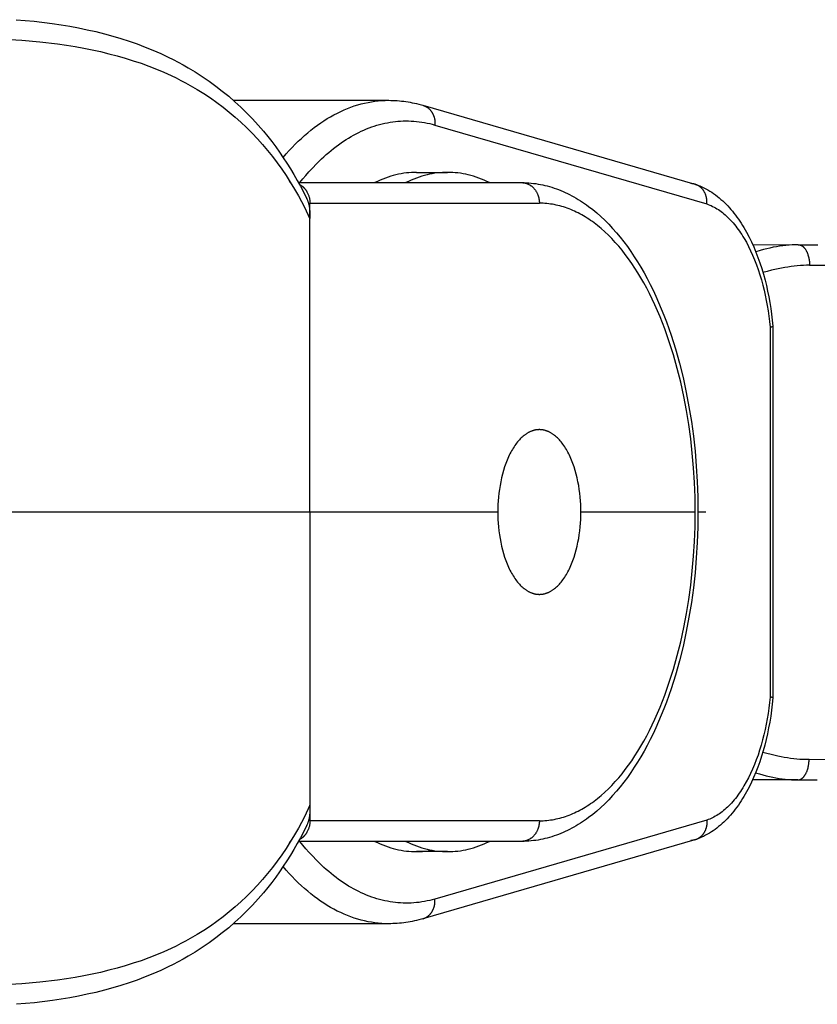
# Model space of a CAD drawing. Units: millimetres. Extents: x -778 to 2180, y -1673 to 1672.
# Drawn here: x -568 to -530, y -24 to 24 of the extents above; entities that cross this region are included whole.
import ezdxf

# ---------------------------------------------------------------- set-up
doc = ezdxf.new("R2010")
doc.units = ezdxf.units.MM
doc.layers.add('ORG1358AY 2D', color=7, linetype='Continuous', true_color=0x000000)

msp = doc.modelspace()

# ---------------------------------------------------------------- linework, layer by layer
at = {"layer": 'ORG1358AY 2D', "color": 18, "lineweight": -3, "true_color": 0x000000}
for points in [[(-568.624, 23.916), (-567.749, 23.838), (-566.877, 23.731), (-566.446, 23.668), (-566.019, 23.596), (-565.595, 23.517), (-565.174, 23.43), (-564.758, 23.335), (-564.346, 23.232), (-563.94, 23.121), (-563.538, 23.001), (-563.141, 22.873), (-562.75, 22.736), (-562.363, 22.589), (-561.982, 22.434), (-561.607, 22.27), (-561.238, 22.097), (-560.993, 21.975), (-560.751, 21.849), (-560.512, 21.719), (-560.276, 21.584), (-559.928, 21.375), (-559.587, 21.157), (-559.254, 20.929), (-558.927, 20.693), (-558.611, 20.448), (-558.301, 20.195), (-558, 19.932), (-557.706, 19.661), (-557.42, 19.382), (-557.141, 19.094), (-556.871, 18.798), (-556.609, 18.493), (-556.406, 18.247), (-556.209, 17.995), (-556.017, 17.739), (-555.83, 17.478), (-555.647, 17.212), (-555.47, 16.942), (-555.298, 16.668), (-555.13, 16.389), (-554.969, 16.11), (-554.813, 15.827), (-554.653, 15.522), (-554.498, 15.214)], [(-569.245, 22.97), (-568.359, 22.919), (-567.485, 22.843), (-566.619, 22.741), (-566.192, 22.68), (-565.768, 22.611), (-565.35, 22.536), (-564.936, 22.453), (-564.526, 22.363), (-564.121, 22.265), (-563.723, 22.16), (-563.331, 22.046), (-562.944, 21.925), (-562.562, 21.796), (-562.187, 21.659), (-561.818, 21.513), (-561.455, 21.36), (-561.098, 21.197), (-560.862, 21.084), (-560.629, 20.966), (-560.398, 20.845), (-560.171, 20.72), (-559.837, 20.526), (-559.51, 20.323), (-559.19, 20.112), (-558.877, 19.892), (-558.573, 19.665), (-558.277, 19.43), (-557.988, 19.187), (-557.706, 18.936), (-557.432, 18.677), (-557.164, 18.409), (-556.905, 18.134), (-556.653, 17.851), (-556.41, 17.563), (-556.175, 17.268), (-555.947, 16.966), (-555.726, 16.656), (-555.512, 16.34), (-555.306, 16.017), (-555.107, 15.688), (-554.915, 15.352), (-554.767, 15.081), (-554.624, 14.807), (-554.35, 14.246)], [(-558.074, 19.999), (-550.531, 19.999)], [(-555.658, 17.228), (-555.514, 17.393), (-555.368, 17.554), (-555.22, 17.711), (-555.071, 17.862), (-554.921, 18.009), (-554.769, 18.151), (-554.616, 18.289), (-554.461, 18.421), (-554.305, 18.549), (-554.148, 18.671), (-553.99, 18.788), (-553.831, 18.9), (-553.671, 19.007), (-553.51, 19.108), (-553.348, 19.205), (-553.185, 19.295), (-553.021, 19.381), (-552.857, 19.46), (-552.693, 19.535), (-552.527, 19.604), (-552.362, 19.667), (-552.196, 19.725), (-552.029, 19.777), (-551.863, 19.824), (-551.696, 19.865), (-551.529, 19.901), (-551.363, 19.931), (-551.196, 19.955), (-551.029, 19.974), (-550.863, 19.988), (-550.696, 19.996), (-550.531, 19.999)], [(-550.531, 19.999), (-550.526, 19.999)], [(-550.526, 19.999), (-550.421, 19.998), (-550.316, 19.995), (-550.212, 19.99), (-550.107, 19.984), (-550.002, 19.975), (-549.898, 19.965), (-549.793, 19.953), (-549.689, 19.939), (-549.585, 19.923), (-549.481, 19.905), (-549.377, 19.885), (-549.274, 19.863), (-549.17, 19.84), (-549.067, 19.815), (-548.861, 19.758)], [(-548.861, 19.758), (-548.845, 19.753), (-548.828, 19.748), (-548.812, 19.742), (-548.795, 19.736), (-548.779, 19.729), (-548.763, 19.722), (-548.747, 19.714), (-548.731, 19.706), (-548.715, 19.698), (-548.699, 19.689), (-548.684, 19.68), (-548.668, 19.67), (-548.653, 19.66), (-548.638, 19.65), (-548.623, 19.639), (-548.608, 19.627), (-548.594, 19.615), (-548.58, 19.603), (-548.566, 19.591), (-548.552, 19.578), (-548.538, 19.565), (-548.525, 19.551), (-548.512, 19.537), (-548.499, 19.522), (-548.487, 19.508), (-548.475, 19.493), (-548.463, 19.477), (-548.451, 19.462), (-548.44, 19.446), (-548.43, 19.429), (-548.419, 19.413), (-548.409, 19.396), (-548.399, 19.379), (-548.39, 19.362), (-548.381, 19.344), (-548.372, 19.326), (-548.364, 19.308), (-548.356, 19.29), (-548.348, 19.272), (-548.341, 19.253), (-548.334, 19.235), (-548.328, 19.216), (-548.322, 19.197), (-548.316, 19.178), (-548.311, 19.159), (-548.306, 19.14), (-548.301, 19.121), (-548.297, 19.102), (-548.293, 19.082), (-548.29, 19.063), (-548.287, 19.044), (-548.284, 19.025), (-548.282, 19.005), (-548.28, 18.986), (-548.278, 18.967), (-548.277, 18.948), (-548.275, 18.91), (-548.275, 18.872), (-548.276, 18.835), (-548.278, 18.798)], [(-548.861, 19.758), (-535.641, 15.924)], [(-554.839, 16), (-554.694, 16.18), (-554.548, 16.355), (-554.4, 16.524), (-554.251, 16.689), (-554.023, 16.926), (-553.792, 17.152), (-553.676, 17.26), (-553.559, 17.365), (-553.441, 17.467), (-553.322, 17.565), (-553.203, 17.661), (-553.083, 17.753), (-552.963, 17.842), (-552.842, 17.928), (-552.72, 18.011), (-552.598, 18.091), (-552.475, 18.167), (-552.352, 18.24), (-552.228, 18.309), (-552.104, 18.376), (-551.98, 18.439), (-551.855, 18.498), (-551.729, 18.555), (-551.603, 18.608), (-551.477, 18.657), (-551.351, 18.704), (-551.224, 18.747), (-551.097, 18.786), (-550.97, 18.822), (-550.842, 18.855), (-550.714, 18.885), (-550.586, 18.911), (-550.458, 18.934), (-550.33, 18.953), (-550.202, 18.969), (-550.073, 18.981), (-549.945, 18.991), (-549.816, 18.996), (-549.688, 18.999), (-549.559, 18.998), (-549.43, 18.993), (-549.302, 18.985), (-549.173, 18.974), (-549.045, 18.959), (-548.917, 18.941), (-548.789, 18.919), (-548.661, 18.894), (-548.533, 18.866), (-548.405, 18.834), (-548.278, 18.798)], [(-548.278, 18.798), (-535.062, 14.965)], [(-549.17, 16.5), (-549.293, 16.498), (-549.417, 16.493), (-549.541, 16.484), (-549.666, 16.471), (-549.792, 16.454), (-549.918, 16.433), (-550.045, 16.408), (-550.172, 16.38), (-550.3, 16.347), (-550.428, 16.31), (-550.557, 16.269), (-550.686, 16.224), (-550.815, 16.175), (-550.944, 16.121), (-551.073, 16.063), (-551.203, 16)], [(-547.659, 16.5), (-547.782, 16.498), (-547.906, 16.493), (-548.03, 16.484), (-548.155, 16.471), (-548.281, 16.454), (-548.407, 16.433), (-548.534, 16.408), (-548.661, 16.38), (-548.789, 16.347), (-548.917, 16.31), (-549.046, 16.269), (-549.175, 16.224), (-549.304, 16.174), (-549.433, 16.121), (-549.562, 16.063), (-549.692, 16)], [(-549.17, 16.5), (-547.659, 16.5)], [(-545.626, 16), (-545.755, 16.062), (-545.885, 16.121), (-546.014, 16.174), (-546.143, 16.224), (-546.272, 16.269), (-546.4, 16.31), (-546.528, 16.347), (-546.656, 16.38), (-546.783, 16.408), (-546.91, 16.433), (-547.036, 16.454), (-547.162, 16.471), (-547.287, 16.484), (-547.412, 16.493), (-547.536, 16.498), (-547.659, 16.5)], [(-555.394, 16.157), (-555.309, 16)], [(-555.288, 15.988), (-555.309, 16)], [(-554.908, 16), (-544.065, 16)], [(-554.86, 15.912), (-554.846, 15.905), (-554.832, 15.897), (-554.818, 15.889), (-554.804, 15.88), (-554.79, 15.871), (-554.776, 15.862), (-554.762, 15.853), (-554.749, 15.843), (-554.735, 15.833), (-554.722, 15.822), (-554.709, 15.812), (-554.696, 15.801), (-554.683, 15.79), (-554.671, 15.778), (-554.658, 15.766), (-554.646, 15.754), (-554.634, 15.742), (-554.622, 15.729), (-554.611, 15.716), (-554.599, 15.703), (-554.588, 15.689), (-554.577, 15.676), (-554.566, 15.662), (-554.556, 15.648), (-554.545, 15.633), (-554.535, 15.619), (-554.525, 15.604), (-554.516, 15.589), (-554.506, 15.574), (-554.497, 15.559), (-554.48, 15.528), (-554.464, 15.496), (-554.449, 15.464), (-554.435, 15.432), (-554.422, 15.399), (-554.41, 15.365), (-554.399, 15.332), (-554.389, 15.298), (-554.381, 15.265), (-554.373, 15.231), (-554.367, 15.197), (-554.362, 15.164), (-554.357, 15.131), (-554.354, 15.097), (-554.352, 15.065), (-554.35, 15.032), (-554.35, 15)], [(-544.065, 16), (-544.045, 16), (-544.026, 15.999), (-544.007, 15.998), (-543.987, 15.996), (-543.967, 15.994), (-543.947, 15.991), (-543.928, 15.987), (-543.908, 15.983), (-543.887, 15.979), (-543.867, 15.974), (-543.847, 15.968), (-543.827, 15.961), (-543.807, 15.954), (-543.787, 15.947), (-543.767, 15.939), (-543.747, 15.93), (-543.727, 15.92), (-543.707, 15.91), (-543.688, 15.9), (-543.668, 15.888), (-543.649, 15.876), (-543.63, 15.864), (-543.611, 15.851), (-543.592, 15.837), (-543.574, 15.823), (-543.556, 15.808), (-543.538, 15.792), (-543.52, 15.776), (-543.503, 15.76), (-543.487, 15.743), (-543.47, 15.725), (-543.454, 15.707), (-543.439, 15.689), (-543.423, 15.67), (-543.409, 15.65), (-543.394, 15.63), (-543.381, 15.61), (-543.367, 15.589), (-543.354, 15.568), (-543.342, 15.547), (-543.33, 15.526), (-543.319, 15.504), (-543.308, 15.482), (-543.298, 15.459), (-543.288, 15.437), (-543.279, 15.414), (-543.27, 15.391), (-543.262, 15.368), (-543.254, 15.345), (-543.247, 15.322), (-543.241, 15.298), (-543.235, 15.275), (-543.229, 15.252), (-543.224, 15.229), (-543.22, 15.205), (-543.216, 15.182), (-543.212, 15.159), (-543.209, 15.136), (-543.207, 15.113), (-543.205, 15.09), (-543.203, 15.067), (-543.202, 15.045), (-543.202, 15.022), (-543.201, 15)], [(-544.061, 16), (-543.947, 15.999), (-543.832, 15.995), (-543.718, 15.988), (-543.605, 15.978), (-543.491, 15.966), (-543.378, 15.951), (-543.265, 15.934), (-543.152, 15.913), (-543.04, 15.891), (-542.928, 15.865), (-542.816, 15.837), (-542.705, 15.807), (-542.594, 15.773), (-542.483, 15.738), (-542.373, 15.7), (-542.264, 15.659), (-542.156, 15.616), (-542.048, 15.571), (-541.941, 15.523), (-541.835, 15.473), (-541.729, 15.42), (-541.624, 15.366), (-541.519, 15.309), (-541.415, 15.249), (-541.312, 15.188), (-541.209, 15.124), (-541.108, 15.058), (-541.006, 14.989), (-540.906, 14.919), (-540.806, 14.846), (-540.609, 14.694), (-540.409, 14.528), (-540.211, 14.353), (-540.017, 14.17), (-539.827, 13.977), (-539.639, 13.776), (-539.455, 13.567), (-539.275, 13.35), (-539.098, 13.125), (-538.924, 12.892), (-538.754, 12.651), (-538.588, 12.403), (-538.426, 12.148), (-538.268, 11.886), (-538.114, 11.616), (-537.963, 11.34), (-537.817, 11.058), (-537.676, 10.771), (-537.538, 10.478), (-537.405, 10.178), (-537.276, 9.873), (-537.151, 9.562), (-537.03, 9.245), (-536.801, 8.595), (-536.589, 7.925), (-536.395, 7.236), (-536.219, 6.53), (-536.061, 5.808), (-535.929, 5.109), (-535.813, 4.4), (-535.716, 3.682), (-535.635, 2.955), (-535.573, 2.222), (-535.528, 1.484), (-535.501, 0.743), (-535.492, 0)], [(-535.641, 15.924), (-535.658, 15.929), (-535.674, 15.933), (-535.691, 15.937), (-535.708, 15.94), (-535.725, 15.943), (-535.742, 15.946), (-535.759, 15.948), (-535.777, 15.95), (-535.794, 15.951), (-535.811, 15.952), (-535.829, 15.953), (-535.846, 15.953)], [(-535.614, 15.916), (-535.627, 15.92), (-535.641, 15.924)], [(-535.614, 15.916), (-535.511, 15.88), (-535.41, 15.84), (-535.309, 15.797), (-535.21, 15.75), (-535.112, 15.7), (-535.015, 15.646), (-534.92, 15.59), (-534.825, 15.53), (-534.732, 15.467), (-534.641, 15.402), (-534.551, 15.333), (-534.462, 15.261), (-534.375, 15.187), (-534.289, 15.11), (-534.204, 15.031), (-534.122, 14.949), (-534.043, 14.867), (-533.966, 14.783), (-533.891, 14.697), (-533.816, 14.609), (-533.743, 14.518), (-533.671, 14.425), (-533.601, 14.33), (-533.531, 14.233), (-533.461, 14.132), (-533.393, 14.027), (-533.325, 13.921), (-533.259, 13.813), (-533.132, 13.59), (-533.009, 13.358), (-532.893, 13.121), (-532.782, 12.876), (-532.677, 12.624), (-532.577, 12.365), (-532.482, 12.099), (-532.394, 11.828), (-532.311, 11.55), (-532.234, 11.267), (-532.168, 11), (-532.107, 10.728), (-532.051, 10.453), (-532, 10.174), (-531.955, 9.892), (-531.914, 9.608), (-531.88, 9.321), (-531.85, 9.032)], [(-535.062, 14.965), (-535.059, 15.005), (-535.058, 15.025), (-535.058, 15.045), (-535.058, 15.065), (-535.058, 15.085), (-535.059, 15.105), (-535.06, 15.125), (-535.062, 15.146), (-535.064, 15.166), (-535.066, 15.187), (-535.069, 15.207), (-535.072, 15.228), (-535.075, 15.248), (-535.079, 15.268), (-535.083, 15.288), (-535.088, 15.309), (-535.093, 15.329), (-535.099, 15.35), (-535.105, 15.37), (-535.112, 15.39), (-535.118, 15.41), (-535.126, 15.429), (-535.133, 15.448), (-535.142, 15.468), (-535.15, 15.487), (-535.159, 15.506), (-535.169, 15.525), (-535.179, 15.543), (-535.189, 15.561), (-535.2, 15.579), (-535.211, 15.597), (-535.222, 15.614), (-535.234, 15.631), (-535.246, 15.648), (-535.259, 15.664), (-535.272, 15.68), (-535.285, 15.695), (-535.299, 15.71), (-535.313, 15.725), (-535.327, 15.739), (-535.341, 15.753), (-535.356, 15.766), (-535.371, 15.779), (-535.386, 15.792), (-535.402, 15.804), (-535.418, 15.816), (-535.434, 15.827), (-535.45, 15.838), (-535.466, 15.848), (-535.483, 15.857), (-535.499, 15.867), (-535.516, 15.875), (-535.533, 15.884), (-535.551, 15.892), (-535.568, 15.899), (-535.591, 15.908), (-535.614, 15.916)], [(-554.35, 14.246), (-554.345, 14.311), (-554.341, 14.376), (-554.339, 14.44), (-554.339, 14.503), (-554.341, 14.566), (-554.345, 14.628), (-554.35, 14.689), (-554.358, 14.75), (-554.362, 14.78), (-554.367, 14.81), (-554.373, 14.84), (-554.379, 14.87), (-554.386, 14.899), (-554.393, 14.929), (-554.401, 14.958), (-554.409, 14.987), (-554.418, 15.016), (-554.428, 15.045), (-554.438, 15.073), (-554.449, 15.102), (-554.46, 15.13), (-554.472, 15.158), (-554.485, 15.186), (-554.498, 15.214)], [(-554.35, 14.246), (-554.35, 15)], [(-554.35, 15), (-543.201, 15)], [(-535.629, 0), (-535.637, 0.718), (-535.663, 1.435), (-535.707, 2.148), (-535.767, 2.856), (-535.845, 3.558), (-535.939, 4.252), (-536.05, 4.936), (-536.178, 5.608), (-536.329, 6.3), (-536.498, 6.976), (-536.683, 7.635), (-536.885, 8.274), (-537.103, 8.892), (-537.218, 9.193), (-537.336, 9.488), (-537.458, 9.778), (-537.584, 10.061), (-537.714, 10.337), (-537.846, 10.607), (-537.983, 10.87), (-538.122, 11.127), (-538.265, 11.376), (-538.411, 11.618), (-538.56, 11.852), (-538.712, 12.08), (-538.867, 12.299), (-539.024, 12.511), (-539.184, 12.715), (-539.347, 12.911), (-539.512, 13.099), (-539.68, 13.279), (-539.849, 13.45), (-540.021, 13.613), (-540.195, 13.767), (-540.282, 13.841), (-540.37, 13.913), (-540.539, 14.043), (-540.624, 14.105), (-540.71, 14.165), (-540.795, 14.223), (-540.882, 14.279), (-540.968, 14.333), (-541.055, 14.385), (-541.142, 14.435), (-541.229, 14.483), (-541.317, 14.528), (-541.405, 14.572), (-541.493, 14.613), (-541.582, 14.653), (-541.67, 14.69), (-541.759, 14.725), (-541.849, 14.758), (-541.938, 14.79), (-542.027, 14.818), (-542.117, 14.845), (-542.207, 14.87), (-542.297, 14.892), (-542.387, 14.913), (-542.477, 14.931), (-542.567, 14.947), (-542.658, 14.961), (-542.748, 14.973), (-542.839, 14.983), (-542.929, 14.99), (-543.02, 14.996), (-543.111, 14.999), (-543.201, 15)], [(-535.062, 14.965), (-535.026, 14.953), (-534.991, 14.94), (-534.92, 14.912), (-534.849, 14.882), (-534.779, 14.848), (-534.71, 14.812), (-534.64, 14.774), (-534.571, 14.733), (-534.503, 14.689), (-534.434, 14.643), (-534.367, 14.594), (-534.299, 14.542), (-534.233, 14.488), (-534.166, 14.432), (-534.101, 14.373), (-534.036, 14.311), (-533.971, 14.247), (-533.907, 14.18), (-533.844, 14.111), (-533.781, 14.04), (-533.719, 13.966), (-533.658, 13.889), (-533.597, 13.811), (-533.537, 13.73), (-533.478, 13.647), (-533.42, 13.562), (-533.363, 13.474), (-533.306, 13.384), (-533.25, 13.292), (-533.142, 13.103), (-533.037, 12.905), (-532.934, 12.694), (-532.835, 12.475), (-532.74, 12.248), (-532.65, 12.015), (-532.565, 11.774), (-532.485, 11.527), (-532.409, 11.275), (-532.339, 11.016), (-532.279, 10.774), (-532.223, 10.528), (-532.172, 10.278), (-532.126, 10.025), (-532.084, 9.769), (-532.047, 9.51), (-532.015, 9.248), (-531.987, 8.984)], [(-554.35, 0), (-554.35, 14.246)], [(-532.832, 12.989), (-530.617, 12.986)], [(-530.617, 12.986), (-530.767, 12.984), (-530.917, 12.978), (-531.068, 12.967), (-531.22, 12.953), (-531.373, 12.935), (-531.526, 12.913), (-531.68, 12.887), (-531.834, 12.858), (-531.993, 12.824), (-532.152, 12.787), (-532.311, 12.746), (-532.47, 12.701), (-532.682, 12.637)], [(-530.617, 12.986), (-530.611, 12.986), (-530.605, 12.985), (-530.599, 12.985), (-530.593, 12.985), (-530.587, 12.984), (-530.581, 12.983), (-530.574, 12.983), (-530.568, 12.982), (-530.562, 12.98), (-530.556, 12.979), (-530.549, 12.978), (-530.543, 12.976), (-530.537, 12.975), (-530.53, 12.973), (-530.524, 12.971), (-530.518, 12.969), (-530.511, 12.967), (-530.505, 12.964), (-530.499, 12.962), (-530.492, 12.959), (-530.486, 12.956), (-530.479, 12.953), (-530.473, 12.95), (-530.467, 12.947), (-530.46, 12.943), (-530.454, 12.94), (-530.448, 12.936), (-530.441, 12.932), (-530.435, 12.928), (-530.429, 12.924), (-530.416, 12.915), (-530.403, 12.906), (-530.391, 12.896), (-530.378, 12.885), (-530.366, 12.874), (-530.354, 12.862), (-530.342, 12.849), (-530.33, 12.836), (-530.318, 12.822), (-530.306, 12.808), (-530.295, 12.793), (-530.284, 12.777), (-530.272, 12.761), (-530.262, 12.745), (-530.251, 12.728), (-530.241, 12.71), (-530.231, 12.692), (-530.221, 12.674), (-530.211, 12.655), (-530.202, 12.635), (-530.193, 12.615), (-530.184, 12.595), (-530.175, 12.574), (-530.167, 12.553), (-530.16, 12.532), (-530.145, 12.489), (-530.132, 12.444), (-530.12, 12.399), (-530.109, 12.353), (-530.1, 12.307), (-530.092, 12.26), (-530.085, 12.213), (-530.08, 12.167), (-530.076, 12.12), (-530.073, 12.075), (-530.071, 12.029), (-530.071, 11.985)], [(-530.617, 12.986), (-529.668, 12.985)], [(-530.071, 11.985), (-530.218, 11.983), (-530.367, 11.978), (-530.516, 11.969), (-530.667, 11.957), (-530.818, 11.941), (-530.97, 11.923), (-531.123, 11.901), (-531.276, 11.876), (-531.435, 11.847), (-531.593, 11.815), (-531.911, 11.742), (-532.122, 11.687), (-532.333, 11.627)], [(-530.071, 11.985), (-528.899, 11.984)], [(-531.987, 8.984), (-531.949, 8.992), (-531.932, 8.996), (-531.917, 8.999), (-531.902, 9.003), (-531.889, 9.007), (-531.884, 9.009), (-531.878, 9.011), (-531.874, 9.013), (-531.869, 9.015), (-531.867, 9.016), (-531.865, 9.017), (-531.863, 9.018), (-531.861, 9.019), (-531.86, 9.019), (-531.858, 9.02), (-531.858, 9.021), (-531.857, 9.021), (-531.856, 9.022), (-531.856, 9.022), (-531.855, 9.023), (-531.855, 9.023), (-531.854, 9.024), (-531.854, 9.024), (-531.853, 9.025), (-531.853, 9.025), (-531.852, 9.025), (-531.852, 9.026), (-531.852, 9.026), (-531.852, 9.026), (-531.852, 9.026), (-531.852, 9.026), (-531.851, 9.027), (-531.851, 9.027), (-531.851, 9.027), (-531.851, 9.027), (-531.851, 9.028), (-531.851, 9.028), (-531.851, 9.028), (-531.851, 9.028), (-531.85, 9.028), (-531.85, 9.029), (-531.85, 9.029), (-531.85, 9.029), (-531.85, 9.029), (-531.85, 9.03), (-531.85, 9.03), (-531.85, 9.03), (-531.85, 9.03), (-531.85, 9.03), (-531.85, 9.03), (-531.85, 9.031), (-531.85, 9.031), (-531.85, 9.031)], [(-531.987, 8.984), (-531.987, -8.988)], [(-531.85, 9.032), (-531.85, 9.032), (-531.85, 9.032), (-531.85, 9.032), (-531.85, 9.032), (-531.85, 9.032), (-531.85, 9.032), (-531.85, 9.033), (-531.85, 9.033), (-531.85, 9.033), (-531.85, 9.033), (-531.85, 9.033), (-531.85, 9.033), (-531.851, 9.034), (-531.851, 9.034), (-531.851, 9.034), (-531.851, 9.034)], [(-531.85, 9.031), (-531.85, -9.034)], [(-543.201, 4), (-543.224, 4), (-543.246, 3.999), (-543.269, 3.998), (-543.291, 3.996), (-543.314, 3.994), (-543.337, 3.991), (-543.36, 3.988), (-543.383, 3.984), (-543.406, 3.979), (-543.429, 3.975), (-543.452, 3.969), (-543.475, 3.963), (-543.499, 3.956), (-543.522, 3.949), (-543.545, 3.942), (-543.569, 3.933), (-543.592, 3.924), (-543.616, 3.915), (-543.639, 3.905), (-543.663, 3.894), (-543.686, 3.883), (-543.71, 3.871), (-543.733, 3.859), (-543.757, 3.846), (-543.781, 3.832), (-543.804, 3.818), (-543.828, 3.803), (-543.851, 3.787), (-543.875, 3.771), (-543.898, 3.754), (-543.921, 3.737), (-543.945, 3.719), (-543.991, 3.681), (-544.037, 3.641), (-544.083, 3.598), (-544.129, 3.553), (-544.174, 3.505), (-544.219, 3.455), (-544.263, 3.403), (-544.306, 3.348), (-544.349, 3.291), (-544.392, 3.231), (-544.433, 3.169), (-544.474, 3.105), (-544.514, 3.039), (-544.553, 2.971), (-544.592, 2.901), (-544.629, 2.828), (-544.666, 2.754), (-544.701, 2.678), (-544.736, 2.601), (-544.769, 2.521), (-544.801, 2.44), (-544.833, 2.358), (-544.892, 2.189), (-544.946, 2.015), (-544.995, 1.837), (-545.04, 1.656), (-545.079, 1.472), (-545.113, 1.287), (-545.143, 1.101), (-545.167, 0.914), (-545.187, 0.728), (-545.202, 0.543), (-545.213, 0.359), (-545.219, 0.178), (-545.221, 0)], [(-541.182, 0), (-541.184, 0.178), (-541.19, 0.359), (-541.201, 0.543), (-541.216, 0.728), (-541.235, 0.914), (-541.26, 1.101), (-541.289, 1.287), (-541.324, 1.472), (-541.363, 1.656), (-541.408, 1.837), (-541.457, 2.015), (-541.511, 2.189), (-541.57, 2.358), (-541.601, 2.44), (-541.634, 2.521), (-541.667, 2.601), (-541.701, 2.678), (-541.737, 2.754), (-541.773, 2.828), (-541.811, 2.901), (-541.849, 2.971), (-541.888, 3.039), (-541.929, 3.105), (-541.969, 3.169), (-542.011, 3.231), (-542.053, 3.291), (-542.096, 3.348), (-542.14, 3.403), (-542.184, 3.455), (-542.229, 3.505), (-542.274, 3.553), (-542.319, 3.598), (-542.365, 3.641), (-542.412, 3.681), (-542.458, 3.719), (-542.481, 3.737), (-542.505, 3.754), (-542.528, 3.771), (-542.552, 3.787), (-542.575, 3.803), (-542.599, 3.818), (-542.622, 3.832), (-542.646, 3.846), (-542.669, 3.859), (-542.693, 3.871), (-542.716, 3.883), (-542.74, 3.894), (-542.763, 3.905), (-542.787, 3.915), (-542.81, 3.924), (-542.834, 3.933), (-542.857, 3.942), (-542.881, 3.949), (-542.904, 3.956), (-542.927, 3.963), (-542.951, 3.969), (-542.974, 3.975), (-542.997, 3.979), (-543.02, 3.984), (-543.043, 3.988), (-543.066, 3.991), (-543.089, 3.994), (-543.111, 3.996), (-543.134, 3.998), (-543.157, 3.999), (-543.179, 4), (-543.201, 4)], [(-554.35, 0), (-569.245, 0)], [(-545.221, 0), (-554.35, 0)], [(-554.35, 0), (-554.35, -14.246)], [(-545.221, 0), (-545.219, -0.178), (-545.213, -0.359), (-545.202, -0.543), (-545.187, -0.728), (-545.167, -0.914), (-545.143, -1.101), (-545.113, -1.287), (-545.079, -1.472), (-545.04, -1.656), (-544.995, -1.837), (-544.946, -2.015), (-544.892, -2.189), (-544.833, -2.358), (-544.801, -2.44), (-544.769, -2.521), (-544.736, -2.601), (-544.701, -2.678), (-544.666, -2.754), (-544.629, -2.828), (-544.592, -2.901), (-544.553, -2.971), (-544.514, -3.039), (-544.474, -3.105), (-544.433, -3.169), (-544.392, -3.231), (-544.349, -3.291), (-544.306, -3.348), (-544.263, -3.403), (-544.219, -3.455), (-544.174, -3.505), (-544.129, -3.553), (-544.083, -3.598), (-544.037, -3.641), (-543.991, -3.681), (-543.945, -3.719), (-543.921, -3.737), (-543.898, -3.754), (-543.875, -3.771), (-543.851, -3.787), (-543.828, -3.803), (-543.804, -3.818), (-543.781, -3.832), (-543.757, -3.846), (-543.733, -3.859), (-543.71, -3.871), (-543.686, -3.883), (-543.663, -3.894), (-543.639, -3.905), (-543.616, -3.915), (-543.592, -3.924), (-543.569, -3.933), (-543.545, -3.942), (-543.522, -3.949), (-543.499, -3.956), (-543.475, -3.963), (-543.452, -3.969), (-543.429, -3.975), (-543.406, -3.979), (-543.383, -3.984), (-543.36, -3.988), (-543.337, -3.991), (-543.314, -3.994), (-543.291, -3.996), (-543.269, -3.998), (-543.246, -3.999), (-543.224, -4), (-543.201, -4)], [(-535.492, 0), (-535.501, -0.743), (-535.528, -1.484), (-535.573, -2.222), (-535.635, -2.955), (-535.716, -3.682), (-535.813, -4.4), (-535.929, -5.109), (-536.061, -5.808), (-536.219, -6.53), (-536.395, -7.236), (-536.589, -7.925), (-536.801, -8.595), (-537.03, -9.245), (-537.151, -9.562), (-537.276, -9.873), (-537.405, -10.178), (-537.538, -10.478), (-537.676, -10.771), (-537.817, -11.058), (-537.963, -11.34), (-538.114, -11.616), (-538.268, -11.886), (-538.426, -12.148), (-538.588, -12.403), (-538.754, -12.651), (-538.924, -12.892), (-539.098, -13.125), (-539.275, -13.35), (-539.455, -13.567), (-539.639, -13.776), (-539.827, -13.977), (-540.017, -14.17), (-540.211, -14.353), (-540.409, -14.528), (-540.609, -14.694), (-540.806, -14.846), (-540.906, -14.919), (-541.006, -14.989), (-541.108, -15.058), (-541.209, -15.124), (-541.312, -15.188), (-541.415, -15.249), (-541.519, -15.309), (-541.624, -15.366), (-541.729, -15.42), (-541.835, -15.473), (-541.941, -15.523), (-542.048, -15.571), (-542.156, -15.616), (-542.264, -15.659), (-542.373, -15.7), (-542.483, -15.738), (-542.594, -15.773), (-542.705, -15.807), (-542.816, -15.837), (-542.928, -15.865), (-543.04, -15.891), (-543.152, -15.913), (-543.265, -15.934), (-543.378, -15.951), (-543.491, -15.966), (-543.605, -15.978), (-543.718, -15.988), (-543.832, -15.995), (-543.947, -15.999), (-544.061, -16)], [(-543.201, -15), (-543.111, -14.999), (-543.02, -14.996), (-542.929, -14.99), (-542.839, -14.983), (-542.748, -14.973), (-542.658, -14.961), (-542.567, -14.947), (-542.477, -14.931), (-542.387, -14.913), (-542.297, -14.892), (-542.207, -14.87), (-542.117, -14.845), (-542.027, -14.818), (-541.938, -14.79), (-541.849, -14.758), (-541.759, -14.725), (-541.67, -14.69), (-541.582, -14.653), (-541.493, -14.613), (-541.405, -14.572), (-541.317, -14.528), (-541.229, -14.483), (-541.142, -14.435), (-541.055, -14.385), (-540.968, -14.333), (-540.882, -14.279), (-540.795, -14.223), (-540.71, -14.165), (-540.624, -14.105), (-540.539, -14.043), (-540.37, -13.913), (-540.282, -13.841), (-540.195, -13.767), (-540.021, -13.613), (-539.849, -13.45), (-539.68, -13.279), (-539.512, -13.099), (-539.347, -12.911), (-539.184, -12.715), (-539.024, -12.511), (-538.867, -12.299), (-538.712, -12.08), (-538.56, -11.852), (-538.411, -11.618), (-538.265, -11.376), (-538.122, -11.127), (-537.983, -10.87), (-537.846, -10.607), (-537.714, -10.337), (-537.584, -10.061), (-537.458, -9.778), (-537.336, -9.488), (-537.218, -9.193), (-537.103, -8.892), (-536.885, -8.274), (-536.683, -7.635), (-536.498, -6.976), (-536.329, -6.3), (-536.178, -5.608), (-536.05, -4.936), (-535.939, -4.252), (-535.845, -3.558), (-535.767, -2.856), (-535.707, -2.148), (-535.663, -1.435), (-535.637, -0.718), (-535.629, 0)], [(-543.201, -4), (-543.179, -4), (-543.157, -3.999), (-543.134, -3.998), (-543.111, -3.996), (-543.089, -3.994), (-543.066, -3.991), (-543.043, -3.988), (-543.02, -3.984), (-542.997, -3.979), (-542.974, -3.975), (-542.951, -3.969), (-542.927, -3.963), (-542.904, -3.956), (-542.881, -3.949), (-542.857, -3.942), (-542.834, -3.933), (-542.81, -3.924), (-542.787, -3.915), (-542.763, -3.905), (-542.74, -3.894), (-542.716, -3.883), (-542.693, -3.871), (-542.669, -3.859), (-542.646, -3.846), (-542.622, -3.832), (-542.599, -3.818), (-542.575, -3.803), (-542.552, -3.787), (-542.528, -3.771), (-542.505, -3.754), (-542.481, -3.737), (-542.458, -3.719), (-542.412, -3.681), (-542.365, -3.641), (-542.319, -3.598), (-542.274, -3.553), (-542.229, -3.505), (-542.184, -3.455), (-542.14, -3.403), (-542.096, -3.348), (-542.053, -3.291), (-542.011, -3.231), (-541.969, -3.169), (-541.929, -3.105), (-541.888, -3.039), (-541.849, -2.971), (-541.811, -2.901), (-541.773, -2.828), (-541.737, -2.754), (-541.701, -2.678), (-541.667, -2.601), (-541.634, -2.521), (-541.601, -2.44), (-541.57, -2.358), (-541.511, -2.189), (-541.457, -2.015), (-541.408, -1.837), (-541.363, -1.656), (-541.324, -1.472), (-541.289, -1.287), (-541.26, -1.101), (-541.235, -0.914), (-541.216, -0.728), (-541.201, -0.543), (-541.19, -0.359), (-541.184, -0.178), (-541.182, 0)], [(-535.629, 0), (-541.182, 0)], [(-535.124, 0), (-535.492, 0)], [(-535.115, 0), (-535.124, 0)], [(-531.85, -9.035), (-531.88, -9.331), (-531.916, -9.625), (-531.958, -9.917), (-532.005, -10.206), (-532.057, -10.491), (-532.115, -10.772), (-532.179, -11.05), (-532.248, -11.323), (-532.324, -11.599), (-532.406, -11.869), (-532.493, -12.133), (-532.586, -12.392), (-532.684, -12.644), (-532.787, -12.89), (-532.895, -13.129), (-533.009, -13.361), (-533.132, -13.592), (-533.259, -13.815), (-533.325, -13.924), (-533.393, -14.03), (-533.461, -14.134), (-533.531, -14.236), (-533.604, -14.338), (-533.678, -14.437), (-533.754, -14.534), (-533.831, -14.629), (-533.909, -14.721), (-533.989, -14.811), (-534.071, -14.898), (-534.153, -14.983), (-534.235, -15.062), (-534.318, -15.139), (-534.402, -15.213), (-534.488, -15.285), (-534.575, -15.354), (-534.663, -15.42), (-534.752, -15.483), (-534.843, -15.544), (-534.935, -15.601), (-535.029, -15.656), (-535.123, -15.707), (-535.219, -15.756), (-535.315, -15.801), (-535.413, -15.843), (-535.512, -15.882), (-535.612, -15.918)], [(-531.987, -8.988), (-532.015, -9.258), (-532.049, -9.526), (-532.087, -9.792), (-532.13, -10.054), (-532.178, -10.314), (-532.231, -10.569), (-532.289, -10.821), (-532.352, -11.068), (-532.421, -11.319), (-532.496, -11.565), (-532.575, -11.806), (-532.659, -12.04), (-532.747, -12.267), (-532.839, -12.488), (-532.936, -12.701), (-533.037, -12.907), (-533.144, -13.11), (-533.256, -13.304), (-533.313, -13.398), (-533.371, -13.489), (-533.43, -13.579), (-533.489, -13.666), (-533.55, -13.75), (-533.612, -13.833), (-533.674, -13.913), (-533.737, -13.99), (-533.801, -14.065), (-533.865, -14.137), (-533.93, -14.207), (-533.996, -14.275), (-534.059, -14.336), (-534.123, -14.395), (-534.187, -14.452), (-534.252, -14.506), (-534.317, -14.558), (-534.383, -14.608), (-534.449, -14.655), (-534.516, -14.7), (-534.583, -14.742), (-534.651, -14.782), (-534.718, -14.819), (-534.787, -14.854), (-534.855, -14.886), (-534.924, -14.916), (-534.993, -14.943), (-535.062, -14.968)], [(-531.85, -9.034), (-531.85, -9.034), (-531.85, -9.034), (-531.85, -9.033), (-531.85, -9.033), (-531.85, -9.033), (-531.85, -9.033), (-531.85, -9.033), (-531.85, -9.033), (-531.85, -9.032), (-531.85, -9.032), (-531.85, -9.032), (-531.85, -9.032), (-531.85, -9.031), (-531.851, -9.031), (-531.851, -9.031), (-531.851, -9.031), (-531.851, -9.031), (-531.851, -9.03), (-531.851, -9.03), (-531.851, -9.03), (-531.851, -9.03), (-531.852, -9.029), (-531.852, -9.029), (-531.852, -9.029), (-531.852, -9.029), (-531.852, -9.029), (-531.852, -9.028), (-531.853, -9.028), (-531.853, -9.028), (-531.854, -9.027), (-531.854, -9.027), (-531.855, -9.026), (-531.855, -9.026), (-531.856, -9.025), (-531.856, -9.025), (-531.857, -9.024), (-531.858, -9.024), (-531.858, -9.023), (-531.86, -9.023), (-531.861, -9.022), (-531.863, -9.021), (-531.865, -9.02), (-531.867, -9.019), (-531.869, -9.018), (-531.874, -9.016), (-531.878, -9.014), (-531.884, -9.012), (-531.889, -9.01), (-531.902, -9.006), (-531.917, -9.003), (-531.932, -8.999), (-531.949, -8.995), (-531.987, -8.988)], [(-532.342, -11.659), (-532.138, -11.717), (-531.934, -11.77), (-531.616, -11.843), (-531.457, -11.876), (-531.299, -11.905), (-531.146, -11.93), (-530.993, -11.952), (-530.841, -11.971), (-530.69, -11.987), (-530.539, -11.999), (-530.39, -12.008), (-530.241, -12.013), (-530.094, -12.015)], [(-530.642, -13.014), (-530.636, -13.014), (-530.63, -13.014), (-530.624, -13.014), (-530.618, -13.013), (-530.611, -13.013), (-530.605, -13.012), (-530.599, -13.011), (-530.593, -13.01), (-530.587, -13.009), (-530.58, -13.008), (-530.574, -13.007), (-530.568, -13.005), (-530.561, -13.004), (-530.555, -13.002), (-530.549, -13), (-530.542, -12.998), (-530.536, -12.996), (-530.53, -12.993), (-530.523, -12.991), (-530.517, -12.988), (-530.511, -12.985), (-530.504, -12.982), (-530.498, -12.979), (-530.491, -12.976), (-530.485, -12.973), (-530.479, -12.969), (-530.472, -12.965), (-530.466, -12.961), (-530.459, -12.957), (-530.453, -12.953), (-530.44, -12.944), (-530.428, -12.935), (-530.415, -12.925), (-530.403, -12.914), (-530.39, -12.903), (-530.378, -12.891), (-530.366, -12.879), (-530.354, -12.866), (-530.342, -12.852), (-530.331, -12.838), (-530.319, -12.823), (-530.308, -12.807), (-530.297, -12.791), (-530.286, -12.775), (-530.275, -12.758), (-530.265, -12.74), (-530.255, -12.722), (-530.245, -12.704), (-530.235, -12.685), (-530.226, -12.665), (-530.217, -12.645), (-530.208, -12.625), (-530.199, -12.605), (-530.191, -12.584), (-530.183, -12.562), (-530.169, -12.519), (-530.155, -12.474), (-530.143, -12.429), (-530.132, -12.383), (-530.123, -12.337), (-530.115, -12.29), (-530.108, -12.244), (-530.103, -12.197), (-530.099, -12.151), (-530.096, -12.105), (-530.094, -12.06), (-530.094, -12.015)], [(-530.094, -12.015), (-528.922, -12.016)], [(-532.693, -12.667), (-532.495, -12.727), (-532.335, -12.772), (-532.176, -12.813), (-532.017, -12.851), (-531.859, -12.885), (-531.705, -12.915), (-531.552, -12.94), (-531.399, -12.962), (-531.247, -12.981), (-531.096, -12.995), (-530.945, -13.006), (-530.795, -13.012), (-530.646, -13.014)], [(-530.646, -13.014), (-532.841, -13.011)], [(-530.646, -13.014), (-530.642, -13.014)], [(-530.642, -13.014), (-529.693, -13.015)], [(-529.693, -13.015), (-529.692, -13.015)], [(-554.35, -14.246), (-554.624, -14.807), (-554.767, -15.081), (-554.915, -15.352), (-555.107, -15.688), (-555.306, -16.017), (-555.512, -16.34), (-555.726, -16.656), (-555.947, -16.966), (-556.175, -17.268), (-556.41, -17.563), (-556.653, -17.851), (-556.905, -18.134), (-557.164, -18.409), (-557.432, -18.677), (-557.706, -18.936), (-557.988, -19.187), (-558.277, -19.43), (-558.573, -19.665), (-558.877, -19.892), (-559.19, -20.112), (-559.51, -20.323), (-559.837, -20.526), (-560.171, -20.72), (-560.398, -20.845), (-560.629, -20.966), (-560.862, -21.084), (-561.098, -21.197), (-561.455, -21.36), (-561.818, -21.513), (-562.187, -21.659), (-562.562, -21.796), (-562.944, -21.925), (-563.331, -22.046), (-563.723, -22.16), (-564.121, -22.265), (-564.526, -22.363), (-564.936, -22.453), (-565.35, -22.536), (-565.768, -22.611), (-566.191, -22.68), (-566.617, -22.741), (-567.481, -22.843), (-568.357, -22.919), (-569.245, -22.97)], [(-554.498, -15.214), (-554.485, -15.186), (-554.472, -15.158), (-554.46, -15.13), (-554.449, -15.102), (-554.438, -15.073), (-554.428, -15.045), (-554.418, -15.016), (-554.409, -14.987), (-554.401, -14.958), (-554.393, -14.929), (-554.386, -14.899), (-554.379, -14.87), (-554.373, -14.84), (-554.367, -14.81), (-554.362, -14.78), (-554.358, -14.75), (-554.35, -14.689), (-554.345, -14.628), (-554.341, -14.566), (-554.339, -14.503), (-554.339, -14.44), (-554.341, -14.376), (-554.345, -14.311), (-554.35, -14.246)], [(-554.35, -14.246), (-554.35, -15)], [(-554.498, -15.214), (-554.653, -15.522), (-554.813, -15.827), (-554.969, -16.11), (-555.13, -16.389), (-555.298, -16.668), (-555.47, -16.942), (-555.647, -17.212), (-555.83, -17.478), (-556.017, -17.739), (-556.209, -17.995), (-556.406, -18.247), (-556.609, -18.493), (-556.871, -18.798), (-557.141, -19.094), (-557.42, -19.382), (-557.706, -19.661), (-558, -19.932), (-558.301, -20.195), (-558.611, -20.448), (-558.927, -20.693), (-559.254, -20.929), (-559.587, -21.157), (-559.928, -21.375), (-560.276, -21.584), (-560.512, -21.719), (-560.751, -21.849), (-560.993, -21.975), (-561.238, -22.097), (-561.607, -22.27), (-561.982, -22.434), (-562.363, -22.589), (-562.75, -22.736), (-563.141, -22.873), (-563.538, -23.001), (-563.94, -23.121), (-564.346, -23.232), (-564.758, -23.335), (-565.174, -23.43), (-565.595, -23.517), (-566.019, -23.596), (-566.444, -23.667), (-566.873, -23.731), (-567.741, -23.837), (-568.62, -23.916)], [(-554.35, -15), (-554.35, -15.032), (-554.352, -15.065), (-554.354, -15.097), (-554.357, -15.131), (-554.362, -15.164), (-554.367, -15.197), (-554.373, -15.231), (-554.381, -15.265), (-554.389, -15.298), (-554.399, -15.332), (-554.41, -15.365), (-554.422, -15.399), (-554.435, -15.432), (-554.449, -15.464), (-554.464, -15.496), (-554.48, -15.528), (-554.497, -15.559), (-554.506, -15.574), (-554.516, -15.589), (-554.525, -15.604), (-554.535, -15.619), (-554.545, -15.633), (-554.556, -15.648), (-554.566, -15.662), (-554.577, -15.676), (-554.588, -15.689), (-554.599, -15.703), (-554.611, -15.716), (-554.622, -15.729), (-554.634, -15.742), (-554.646, -15.754), (-554.658, -15.766), (-554.671, -15.778), (-554.683, -15.789), (-554.696, -15.801), (-554.709, -15.812), (-554.722, -15.822), (-554.735, -15.833), (-554.749, -15.843), (-554.762, -15.853), (-554.776, -15.862), (-554.79, -15.871), (-554.804, -15.88), (-554.817, -15.889), (-554.831, -15.897), (-554.846, -15.905), (-554.86, -15.912)], [(-543.201, -15), (-554.35, -15)], [(-535.062, -14.968), (-548.278, -18.801)], [(-543.201, -15), (-543.202, -15.022), (-543.202, -15.045), (-543.203, -15.067), (-543.205, -15.09), (-543.207, -15.113), (-543.209, -15.136), (-543.212, -15.159), (-543.216, -15.182), (-543.22, -15.205), (-543.224, -15.229), (-543.229, -15.252), (-543.235, -15.275), (-543.241, -15.298), (-543.247, -15.322), (-543.254, -15.345), (-543.262, -15.368), (-543.27, -15.391), (-543.279, -15.414), (-543.288, -15.437), (-543.298, -15.459), (-543.308, -15.482), (-543.319, -15.504), (-543.33, -15.526), (-543.342, -15.547), (-543.354, -15.568), (-543.367, -15.589), (-543.381, -15.61), (-543.394, -15.63), (-543.409, -15.65), (-543.423, -15.67), (-543.439, -15.689), (-543.454, -15.707), (-543.47, -15.725), (-543.487, -15.743), (-543.503, -15.76), (-543.52, -15.776), (-543.538, -15.792), (-543.556, -15.808), (-543.574, -15.823), (-543.592, -15.837), (-543.611, -15.851), (-543.63, -15.864), (-543.649, -15.876), (-543.668, -15.888), (-543.688, -15.9), (-543.707, -15.91), (-543.727, -15.92), (-543.747, -15.93), (-543.767, -15.939), (-543.787, -15.947), (-543.807, -15.954), (-543.827, -15.961), (-543.847, -15.968), (-543.867, -15.974), (-543.887, -15.979), (-543.908, -15.983), (-543.928, -15.987), (-543.947, -15.991), (-543.967, -15.994), (-543.987, -15.996), (-544.007, -15.998), (-544.026, -15.999), (-544.045, -16), (-544.065, -16)], [(-535.062, -14.968), (-535.059, -15.008), (-535.059, -15.028), (-535.058, -15.048), (-535.058, -15.068), (-535.059, -15.088), (-535.059, -15.108), (-535.06, -15.127), (-535.062, -15.148), (-535.064, -15.169), (-535.066, -15.19), (-535.069, -15.21), (-535.072, -15.23), (-535.075, -15.251), (-535.079, -15.271), (-535.084, -15.291), (-535.088, -15.312), (-535.094, -15.332), (-535.099, -15.352), (-535.105, -15.373), (-535.112, -15.393), (-535.119, -15.412), (-535.126, -15.432), (-535.134, -15.451), (-535.142, -15.471), (-535.15, -15.49), (-535.16, -15.509), (-535.169, -15.528), (-535.179, -15.546), (-535.189, -15.564), (-535.2, -15.582), (-535.211, -15.599), (-535.222, -15.617), (-535.234, -15.634), (-535.246, -15.65), (-535.259, -15.666), (-535.272, -15.682), (-535.285, -15.698), (-535.299, -15.713), (-535.313, -15.728), (-535.327, -15.742), (-535.341, -15.756), (-535.356, -15.769), (-535.371, -15.782), (-535.386, -15.795), (-535.402, -15.807), (-535.418, -15.818), (-535.434, -15.83), (-535.45, -15.84), (-535.466, -15.85), (-535.483, -15.86), (-535.5, -15.869), (-535.516, -15.878), (-535.534, -15.886), (-535.551, -15.894), (-535.568, -15.902), (-535.59, -15.91), (-535.612, -15.918)], [(-555.309, -16), (-555.394, -16.156)], [(-555.309, -16), (-555.288, -15.988)], [(-544.065, -16), (-554.908, -16)], [(-548.278, -18.801), (-548.405, -18.836), (-548.533, -18.868), (-548.661, -18.897), (-548.789, -18.922), (-548.917, -18.944), (-549.045, -18.962), (-549.173, -18.977), (-549.302, -18.988), (-549.43, -18.996), (-549.559, -19), (-549.688, -19.001), (-549.816, -18.999), (-549.945, -18.993), (-550.073, -18.984), (-550.202, -18.971), (-550.33, -18.955), (-550.458, -18.936), (-550.586, -18.913), (-550.714, -18.887), (-550.842, -18.858), (-550.97, -18.825), (-551.097, -18.789), (-551.224, -18.749), (-551.351, -18.706), (-551.477, -18.66), (-551.603, -18.61), (-551.729, -18.557), (-551.855, -18.501), (-551.98, -18.441), (-552.104, -18.378), (-552.228, -18.312), (-552.352, -18.242), (-552.475, -18.169), (-552.598, -18.093), (-552.72, -18.014), (-552.842, -17.931), (-552.963, -17.845), (-553.083, -17.756), (-553.203, -17.664), (-553.322, -17.568), (-553.441, -17.469), (-553.559, -17.367), (-553.676, -17.263), (-553.793, -17.154), (-554.023, -16.929), (-554.251, -16.692), (-554.401, -16.527), (-554.549, -16.356), (-554.696, -16.181), (-554.841, -16)], [(-551.203, -16), (-551.073, -16.063), (-550.944, -16.121), (-550.815, -16.174), (-550.686, -16.224), (-550.557, -16.269), (-550.428, -16.31), (-550.3, -16.347), (-550.172, -16.38), (-550.045, -16.408), (-549.918, -16.433), (-549.792, -16.454), (-549.666, -16.471), (-549.541, -16.484), (-549.417, -16.493), (-549.293, -16.498), (-549.17, -16.5)], [(-549.692, -16), (-549.562, -16.063), (-549.433, -16.121), (-549.304, -16.174), (-549.175, -16.224), (-549.046, -16.269), (-548.917, -16.31), (-548.789, -16.347), (-548.661, -16.38), (-548.534, -16.408), (-548.407, -16.433), (-548.281, -16.454), (-548.155, -16.471), (-548.03, -16.484), (-547.906, -16.493), (-547.782, -16.498), (-547.659, -16.5)], [(-535.641, -15.927), (-548.861, -19.761)], [(-547.659, -16.5), (-547.536, -16.498), (-547.412, -16.493), (-547.287, -16.484), (-547.162, -16.471), (-547.036, -16.454), (-546.91, -16.433), (-546.783, -16.408), (-546.656, -16.38), (-546.528, -16.347), (-546.4, -16.31), (-546.271, -16.269), (-546.143, -16.224), (-546.014, -16.174), (-545.884, -16.121), (-545.755, -16.062), (-545.625, -16)], [(-535.641, -15.927), (-535.658, -15.931), (-535.674, -15.936), (-535.691, -15.939), (-535.708, -15.943), (-535.725, -15.946), (-535.742, -15.949), (-535.759, -15.951), (-535.777, -15.953), (-535.794, -15.954), (-535.811, -15.955), (-535.829, -15.956), (-535.846, -15.956)], [(-535.612, -15.918), (-535.626, -15.922), (-535.641, -15.927)], [(-549.17, -16.5), (-549.077, -16.499), (-548.983, -16.496), (-548.889, -16.491), (-548.795, -16.483), (-548.7, -16.474), (-548.605, -16.462), (-548.51, -16.448), (-548.414, -16.432)], [(-547.659, -16.5), (-549.17, -16.5)], [(-550.531, -20.001), (-550.697, -19.999), (-550.863, -19.99), (-551.029, -19.977), (-551.196, -19.958), (-551.363, -19.933), (-551.53, -19.903), (-551.696, -19.868), (-551.863, -19.826), (-552.03, -19.78), (-552.196, -19.727), (-552.362, -19.669), (-552.528, -19.606), (-552.693, -19.537), (-552.858, -19.463), (-553.022, -19.383), (-553.186, -19.298), (-553.348, -19.207), (-553.51, -19.111), (-553.671, -19.009), (-553.832, -18.902), (-553.991, -18.79), (-554.149, -18.673), (-554.306, -18.551), (-554.462, -18.423), (-554.617, -18.291), (-554.77, -18.153), (-554.922, -18.011), (-555.072, -17.864), (-555.221, -17.712), (-555.369, -17.556), (-555.515, -17.395), (-555.659, -17.229)], [(-548.861, -19.761), (-548.845, -19.756), (-548.828, -19.75), (-548.812, -19.745), (-548.795, -19.738), (-548.779, -19.732), (-548.763, -19.724), (-548.747, -19.717), (-548.731, -19.709), (-548.715, -19.701), (-548.699, -19.692), (-548.684, -19.682), (-548.668, -19.673), (-548.653, -19.663), (-548.638, -19.652), (-548.623, -19.641), (-548.608, -19.63), (-548.594, -19.618), (-548.58, -19.606), (-548.566, -19.593), (-548.552, -19.581), (-548.538, -19.567), (-548.525, -19.554), (-548.512, -19.539), (-548.499, -19.525), (-548.487, -19.51), (-548.475, -19.495), (-548.463, -19.48), (-548.452, -19.464), (-548.44, -19.448), (-548.43, -19.432), (-548.419, -19.415), (-548.409, -19.399), (-548.399, -19.381), (-548.39, -19.364), (-548.381, -19.347), (-548.372, -19.329), (-548.364, -19.311), (-548.356, -19.293), (-548.348, -19.274), (-548.341, -19.256), (-548.334, -19.237), (-548.328, -19.219), (-548.322, -19.2), (-548.316, -19.181), (-548.311, -19.162), (-548.306, -19.143), (-548.301, -19.124), (-548.297, -19.104), (-548.293, -19.085), (-548.29, -19.066), (-548.287, -19.047), (-548.284, -19.027), (-548.282, -19.008), (-548.28, -18.989), (-548.278, -18.97), (-548.277, -18.951), (-548.275, -18.913), (-548.275, -18.875), (-548.276, -18.838), (-548.278, -18.801)], [(-550.531, -20.001), (-558.077, -20.001)], [(-550.526, -20.001), (-550.531, -20.001)], [(-548.861, -19.761), (-549.067, -19.817), (-549.17, -19.843), (-549.274, -19.866), (-549.377, -19.888), (-549.481, -19.907), (-549.585, -19.925), (-549.689, -19.941), (-549.793, -19.955), (-549.898, -19.968), (-550.002, -19.978), (-550.107, -19.986), (-550.212, -19.993), (-550.316, -19.998), (-550.421, -20), (-550.526, -20.001)]]:
    msp.add_lwpolyline(points, dxfattribs=at)

doc.saveas('drawing.dxf')
